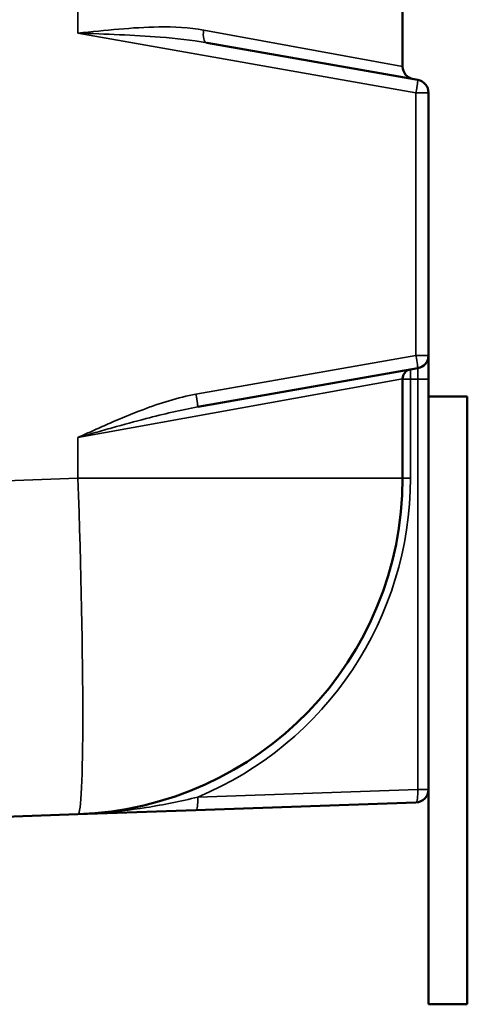
# Model space of a CAD drawing. Units: inches. Extents: x 0.6 to 87.4, y 0.6 to 67.4.
# Drawn here: x 53.2 to 55.4, y 27.3 to 32 of the extents above; entities that cross this region are included whole.
import ezdxf

# ---------------------------------------------------------------- set-up
doc = ezdxf.new("R2010")
doc.units = ezdxf.units.IN
doc.header["$LTSCALE"] = 4
doc.header["$MEASUREMENT"] = 0
doc.layers.add('Visible (ANSI)', color=7, linetype='Continuous', lineweight=50)
doc.layers.add('Visible Narrow (ANSI)', color=7, linetype='Continuous', lineweight=35)

msp = doc.modelspace()

# ---------------------------------------------------------------- linework, layer by layer
at = {"layer": 'Visible (ANSI)'}
for p, q in [((55.0634, 31.8197), (55.0634, 34.1082)), ((55.1368, 31.7543), (54.1173, 31.9341)), ((55.1884, 30.4226), (55.1884, 31.6927)), ((55.1884, 30.3077), (55.1884, 30.4226)), ((54.0738, 30.1736), (55.1368, 30.3611)), ((55.0634, 29.8294), (55.0634, 30.31)), ((55.1884, 28.3249), (55.1884, 30.3077)), ((55.3759, 30.2239), (55.1884, 30.2239)), ((55.3759, 27.2864), (55.3759, 30.2239)), ((55.1884, 28.3249), (55.1884, 27.2864)), ((53.4951, 28.2054), (54.0651, 28.2253)), ((54.0651, 28.2253), (55.1281, 28.2624)), ((49.6397, 28.0708), (53.4951, 28.2054)), ((55.3759, 27.2864), (55.1884, 27.2864))]:
    msp.add_line(p, q, dxfattribs=at)
for centre, radius, start, end in [((55.1259, 31.8197), 0.0625, 180, 260), ((55.1259, 31.6927), 0.0625, 0, 80), ((55.1259, 30.4226), 0.0625, 280, 0), ((55.1089, 30.31), 0.0455, 100, 180), ((53.4384, 29.8294), 1.625, 272, 0), ((55.1259, 28.3249), 0.0625, 272, 0)]:
    msp.add_arc(centre, radius, start, end, dxfattribs=at)
at = {"layer": 'Visible Narrow (ANSI)'}
for p, q in [((53.4951, 33.9472), (53.4951, 31.9807)), ((54.1026, 31.9956), (55.0634, 31.8197)), ((53.4951, 31.9807), (55.1281, 31.6927)), ((55.1884, 31.6927), (55.1281, 31.6927)), ((55.1281, 31.6927), (55.1281, 30.4226)), ((55.1281, 30.4226), (54.0651, 30.2352)), ((55.1281, 30.4226), (55.1884, 30.4226)), ((55.101, 30.3077), (55.101, 30.3548)), ((55.1368, 30.3611), (55.1368, 30.3077)), ((55.0634, 30.31), (53.4951, 30.0257)), ((55.101, 30.3077), (55.0634, 30.3077)), ((55.101, 29.8294), (55.101, 30.3077)), ((55.101, 30.3077), (55.1368, 30.3077)), ((55.1368, 30.3077), (55.1884, 30.3077)), ((55.1368, 30.3077), (55.1368, 28.3249)), ((53.4951, 30.0257), (53.4951, 29.8294)), ((53.4951, 29.8294), (49.6397, 29.6948)), ((53.4951, 29.8294), (55.0634, 29.8294)), ((55.101, 29.8294), (55.0634, 29.8294)), ((55.1368, 28.3249), (54.0738, 28.2878)), ((55.1368, 28.3249), (55.1884, 28.3249))]:
    msp.add_line(p, q, dxfattribs=at)
msp.add_arc((53.4305, 29.8294), 1.6705, 292.6478, 0, dxfattribs=at)
for centre, major_axis, ratio, start_param, end_param in [((54.1281, 31.9956), (-0.0109, -0.0616), 0.403512, 4.783419, 6.283185), ((55.1259, 31.6927), (0.0109, 0.0616), 0.03437, 4.718449, 6.283185), ((55.1259, 30.4226), (0.0109, -0.0616), 0.03437, 0, 1.564736), ((54.0629, 30.2352), (0.0109, -0.0616), 0.03437, 0, 1.564736), ((53.4384, 29.8294), (0.0567, -1.624), 0.034878, 0, 1.569578), ((55.1259, 28.3249), (0.0022, -0.0625), 0.173546, 0, 1.564736), ((54.0629, 28.2878), (0.0022, -0.0625), 0.173546, 0, 1.564736)]:
    msp.add_ellipse(centre, major_axis=major_axis, ratio=ratio, start_param=start_param, end_param=end_param, dxfattribs=at)
for points, knots in [([(54.1026, 31.9956), (54.033, 32.0083), (53.9601, 32.0114), (53.8223, 32.0095), (53.7578, 32.0054), (53.6272, 31.9944), (53.5612, 31.9875), (53.4951, 31.9807)], [0, 0, 0, 0, 0.610561, 0.610561, 1.132772, 1.132772, 1.658031, 1.658031, 1.658031, 1.658031]), ([(53.4951, 31.9807), (53.5621, 31.9784), (53.6291, 31.976), (53.762, 31.97), (53.8278, 31.9664), (53.9693, 31.955), (54.0446, 31.9469), (54.1173, 31.9341)], [-1.658031, -1.658031, -1.658031, -1.658031, -1.132772, -1.132772, -0.610561, -0.610561, 0, 0, 0, 0]), ([(54.0651, 30.2352), (53.9774, 30.2197), (53.8921, 30.1921), (53.7557, 30.1405), (53.7034, 30.1186), (53.6252, 30.0845), (53.5992, 30.0729), (53.5601, 30.0553), (53.5471, 30.0494), (53.5211, 30.0376), (53.5081, 30.0317), (53.4951, 30.0257)], [0, 0, 0, 0, 0.679053, 0.679053, 1.111378, 1.111378, 1.329027, 1.329027, 1.437851, 1.437851, 1.546676, 1.546676, 1.546676, 1.546676]), ([(53.4951, 30.0257), (53.509, 30.0297), (53.5229, 30.0337), (53.5506, 30.0416), (53.5645, 30.0456), (53.606, 30.0574), (53.6337, 30.0653), (53.716, 30.0883), (53.7705, 30.1033), (53.9092, 30.1393), (53.9928, 30.1594), (54.0738, 30.1736)], [-1.546676, -1.546676, -1.546676, -1.546676, -1.437851, -1.437851, -1.329027, -1.329027, -1.111378, -1.111378, -0.679053, -0.679053, 0, 0, 0, 0]), ([(54.0738, 28.2878), (53.9928, 28.2681), (53.9092, 28.2509), (53.7482, 28.2253), (53.671, 28.2163), (53.5607, 28.2083), (53.5279, 28.2066), (53.4951, 28.2054)], [-1.543697, -1.543697, -1.543697, -1.543697, -0.864644, -0.864644, -0.254071, -0.254071, 0.00298, 0.00298, 0.00298, 0.00298])]:
    msp.add_open_spline(points, degree=3, knots=knots, dxfattribs=at)

doc.saveas('drawing.dxf')
